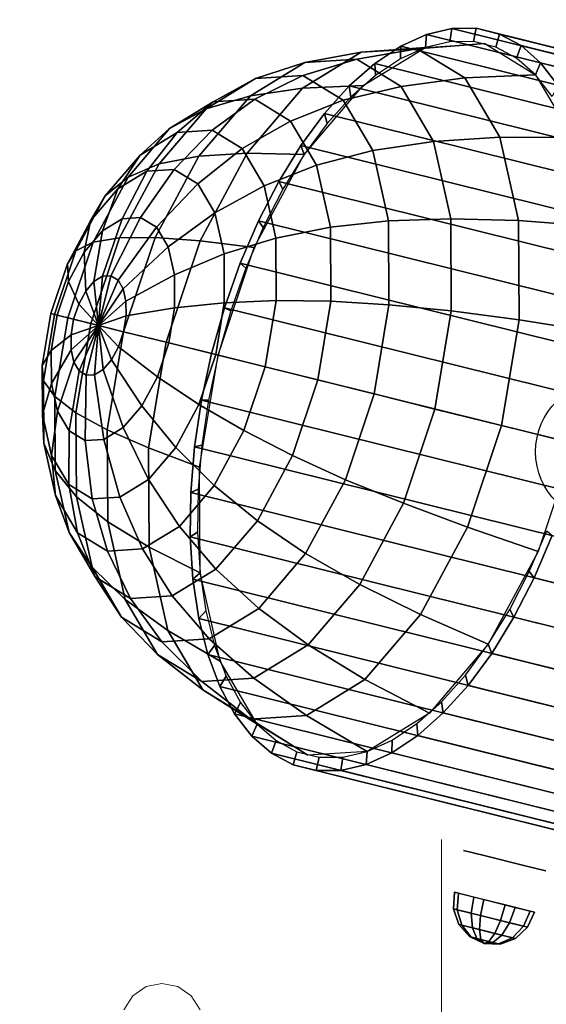
# Model space of a CAD drawing. Extents: x -49207 to 367791, y 8494 to 80263.
# Drawn here: x 365904 to 366052, y 63904 to 64181 of the extents above; entities that cross this region are included whole.
import ezdxf

# ---------------------------------------------------------------- set-up
doc = ezdxf.new("R2010")
doc.units = 0
doc.header["$LTSCALE"] = 35
doc.header["$MEASUREMENT"] = 0
doc.layers.add('Layer1', color=1, linetype='CONTINUOUS', lineweight=5)
doc.layers.add('Layer6', color=6, linetype='CONTINUOUS', lineweight=9)
doc.layers.add('PORCA', color=5, linetype='CONTINUOUS')
doc.layers.add('REFTHEA', color=7, linetype='CONTINUOUS')

msp = doc.modelspace()

# ---------------------------------------------------------------- linework, layer by layer
at = {"layer": 'Layer1'}
msp.add_circle((366277.556, 63822.484), 600.877, dxfattribs=at)
at = {"layer": 'Layer6'}
for p, q in [((366022.539, 63950.805, -8), (366022.539, 63885.3, -2.21)), ((365935.876, 63906.827, -266.116), (365939.636, 63909.429, -265.108)), ((365939.636, 63909.429, -265.108), (365944.027, 63910.307, -263.751)), ((365944.027, 63910.307, -263.751), (365948.508, 63909.429, -262.731)), ((365948.508, 63909.429, -262.731), (365952.268, 63906.827, -261.724)), ((365933.318, 63902.934, -267.136), (365935.876, 63906.827, -266.116)), ((365952.268, 63906.827, -261.724), (365954.781, 63902.934, -261.05))]:
    msp.add_line(p, q, dxfattribs=at)
at = {"layer": 'PORCA', "extrusion": (-0.241173, -0.970482, 0)}
for p, q in [((366034.557, 63946.252, -252.065), (366028.782, 63947.687, -241.758)), ((366028.782, 63947.687, -241.758), (366034.557, 63946.252, -231.451)), ((366046.107, 63943.382, -252.065), (366034.557, 63946.252, -252.065)), ((366034.557, 63946.252, -231.451), (366046.107, 63943.382, -231.451)), ((366051.882, 63941.947, -241.758), (366046.107, 63943.382, -252.065)), ((366046.107, 63943.382, -231.451), (366051.882, 63941.947, -241.758))]:
    msp.add_line(p, q, dxfattribs=at)
at = {"layer": 'PORCA'}
for points in [[(366025.938, 63931.297, -244.627), (366026.189, 63935.967, -244.864), (366027.352, 63935.677, -235.758), (366027.012, 63931.03, -236.214)], [(366030.951, 63930.051, -251.359), (366031.615, 63934.618, -252.15), (366026.189, 63935.967, -244.864), (366025.938, 63931.297, -244.627)], [(366027.012, 63931.03, -236.214), (366027.352, 63935.677, -235.758), (366034.424, 63933.92, -230.167), (366033.546, 63929.406, -231.049)], [(366039.115, 63928.022, -252.467), (366040.452, 63932.422, -253.349), (366031.615, 63934.618, -252.15), (366030.951, 63930.051, -251.359)], [(366033.546, 63929.406, -231.049), (366034.424, 63933.92, -230.167), (366043.261, 63931.724, -231.365), (366041.71, 63927.378, -232.156)], [(366027.437, 63926.913, -243.954), (366025.938, 63931.297, -244.627), (366027.012, 63931.03, -236.214), (366028.26, 63926.709, -237.515)], [(366031.274, 63925.96, -249.106), (366030.951, 63930.051, -251.359), (366025.938, 63931.297, -244.627), (366027.437, 63926.913, -243.954)], [(366028.26, 63926.709, -237.515), (366027.012, 63931.03, -236.214), (366033.546, 63929.406, -231.049), (366033.26, 63925.466, -233.562)], [(366045.648, 63926.399, -247.301), (366047.523, 63930.665, -247.758), (366040.452, 63932.422, -253.349), (366039.115, 63928.022, -252.467)], [(366041.71, 63927.378, -232.156), (366043.261, 63931.724, -231.365), (366048.687, 63930.376, -238.652), (366046.723, 63926.132, -238.888)], [(366046.723, 63926.132, -238.888), (366048.687, 63930.376, -238.652), (366047.523, 63930.665, -247.758), (366045.648, 63926.399, -247.301)], [(366037.523, 63924.407, -249.954), (366039.115, 63928.022, -252.467), (366030.951, 63930.051, -251.359), (366031.274, 63925.96, -249.106)], [(366033.26, 63925.466, -233.562), (366033.546, 63929.406, -231.049), (366041.71, 63927.378, -232.156), (366039.509, 63923.913, -234.409)], [(366042.523, 63923.164, -246), (366045.648, 63926.399, -247.301), (366039.115, 63928.022, -252.467), (366037.523, 63924.407, -249.954)], [(366030.459, 63923.482, -242.946), (366027.437, 63926.913, -243.954), (366028.26, 63926.709, -237.515), (366030.904, 63923.371, -239.462)], [(366032.536, 63922.966, -245.735), (366031.274, 63925.96, -249.106), (366027.437, 63926.913, -243.954), (366030.459, 63923.482, -242.946)], [(366030.904, 63923.371, -239.462), (366028.26, 63926.709, -237.515), (366033.26, 63925.466, -233.562), (366033.611, 63922.698, -237.322)], [(366035.917, 63922.125, -246.193), (366037.523, 63924.407, -249.954), (366031.274, 63925.96, -249.106), (366032.536, 63922.966, -245.735)], [(366033.611, 63922.698, -237.322), (366033.26, 63925.466, -233.562), (366039.509, 63923.913, -234.409), (366036.992, 63921.858, -237.781)], [(366039.509, 63923.913, -234.409), (366041.71, 63927.378, -232.156), (366046.723, 63926.132, -238.888), (366043.346, 63922.96, -239.562)], [(366043.346, 63922.96, -239.562), (366046.723, 63926.132, -238.888), (366045.648, 63926.399, -247.301), (366042.523, 63923.164, -246)], [(366034.544, 63921.525, -241.758), (366030.459, 63923.482, -242.946), (366030.904, 63923.371, -239.462), (366034.544, 63921.525, -241.758)], [(366034.544, 63921.525, -241.758), (366032.536, 63922.966, -245.735), (366030.459, 63923.482, -242.946), (366034.544, 63921.525, -241.758)], [(366034.544, 63921.525, -241.758), (366030.904, 63923.371, -239.462), (366033.611, 63922.698, -237.322), (366034.544, 63921.525, -241.758)], [(366034.544, 63921.525, -241.758), (366035.917, 63922.125, -246.193), (366032.536, 63922.966, -245.735), (366034.544, 63921.525, -241.758)], [(366034.544, 63921.525, -241.758), (366033.611, 63922.698, -237.322), (366036.992, 63921.858, -237.781), (366034.544, 63921.525, -241.758)], [(366038.624, 63921.453, -244.054), (366042.523, 63923.164, -246), (366037.523, 63924.407, -249.954), (366035.917, 63922.125, -246.193)], [(366036.992, 63921.858, -237.781), (366039.509, 63923.913, -234.409), (366043.346, 63922.96, -239.562), (366039.069, 63921.342, -240.569)], [(366039.069, 63921.342, -240.569), (366043.346, 63922.96, -239.562), (366042.523, 63923.164, -246), (366038.624, 63921.453, -244.054)], [(366034.544, 63921.525, -241.758), (366038.624, 63921.453, -244.054), (366035.917, 63922.125, -246.193), (366034.544, 63921.525, -241.758)], [(366034.544, 63921.525, -241.758), (366036.992, 63921.858, -237.781), (366039.069, 63921.342, -240.569), (366034.544, 63921.525, -241.758)], [(366034.544, 63921.525, -241.758), (366039.069, 63921.342, -240.569), (366038.624, 63921.453, -244.054), (366034.544, 63921.525, -241.758)]]:
    msp.add_3dface(points, dxfattribs=at)
at = {"layer": 'REFTHEA'}
msp.add_circle((366069.002, 64059.817, 22.162), 20, dxfattribs=at)
for points in [[(366018.37, 64177.128, -237.203), (366018.067, 64173.463, -236.181), (366011.08, 64170.29, -246.602), (366011.124, 64173.838, -248.009)], [(366237.832, 64122.59, -367.763), (366018.37, 64177.128, -237.203), (366011.124, 64173.838, -248.009), (366230.586, 64119.3, -378.57)], [(366025.483, 64178.8, -225.946), (366024.926, 64175.074, -225.326), (366018.067, 64173.463, -236.181), (366018.37, 64177.128, -237.203)], [(366244.945, 64124.261, -356.506), (366025.483, 64178.8, -225.946), (366018.37, 64177.128, -237.203), (366237.832, 64122.59, -367.763)], [(366032.349, 64178.827, -214.415), (366031.547, 64175.1, -214.207), (366024.926, 64175.074, -225.326), (366025.483, 64178.8, -225.946)], [(366251.812, 64124.288, -344.975), (366032.349, 64178.827, -214.415), (366025.483, 64178.8, -225.946), (366244.945, 64124.261, -356.506)], [(366038.862, 64177.208, -202.792), (366037.826, 64173.54, -203), (366031.547, 64175.1, -214.207), (366032.349, 64178.827, -214.415)], [(366258.324, 64122.67, -333.352), (366038.862, 64177.208, -202.792), (366032.349, 64178.827, -214.415), (366251.812, 64124.288, -344.975)], [(366044.917, 64173.97, -191.261), (366043.665, 64170.417, -191.881), (366037.826, 64173.54, -203), (366038.862, 64177.208, -202.792)], [(366264.379, 64119.432, -321.822), (366044.917, 64173.97, -191.261), (366038.862, 64177.208, -202.792), (366258.324, 64122.67, -333.352)], [(366000.046, 64172.103, -224.148), (366018.067, 64173.463, -236.181), (366034.736, 64174.517, -208.603), (366015.751, 64173.097, -198.164)], [(366015.751, 64173.097, -198.164), (366034.736, 64174.517, -208.603), (366048.971, 64165.783, -181.025), (366029.164, 64164.867, -172.18)], [(365968.896, 64159.831, -234.932), (365983.586, 64161.983, -247.588), (366000.046, 64172.103, -224.148), (365984.176, 64169.226, -213.172)], [(365983.586, 64161.983, -247.588), (366000.597, 64162.722, -261.06), (366018.067, 64173.463, -236.181), (366000.046, 64172.103, -224.148)], [(365984.176, 64169.226, -213.172), (366000.046, 64172.103, -224.148), (366015.751, 64173.097, -198.164), (365998.755, 64170.148, -189.051)], [(365998.755, 64170.148, -189.051), (366015.751, 64173.097, -198.164), (366029.164, 64164.867, -172.18), (366011.206, 64162.508, -164.93)], [(366011.124, 64173.838, -248.009), (366011.08, 64170.29, -246.602), (366004.073, 64165.607, -256.423), (366003.858, 64168.982, -258.194)], [(366230.586, 64119.3, -378.57), (366011.124, 64173.838, -248.009), (366003.858, 64168.982, -258.194), (366223.32, 64114.444, -388.755)], [(366050.419, 64169.164, -180.004), (366048.971, 64165.783, -181.025), (366043.665, 64170.417, -191.881), (366044.917, 64173.97, -191.261)], [(366269.882, 64114.625, -310.564), (366050.419, 64169.164, -180.004), (366044.917, 64173.97, -191.261), (366264.379, 64119.432, -321.822)], [(365956.469, 64156.152, -222.972), (365968.896, 64159.831, -234.932), (365984.176, 64169.226, -213.172), (365970.373, 64164.7, -203.172)], [(365970.373, 64164.7, -203.172), (365984.176, 64169.226, -213.172), (365998.755, 64170.148, -189.051), (365983.639, 64165.54, -181.223)], [(365983.639, 64165.54, -181.223), (365998.755, 64170.148, -189.051), (366011.206, 64162.508, -164.93), (365994.968, 64158.588, -159.275)], [(366003.858, 64168.982, -258.194), (366004.073, 64165.607, -256.423), (365997.158, 64159.488, -265.49), (365996.687, 64162.636, -267.597)], [(366223.32, 64114.444, -388.755), (366003.858, 64168.982, -258.194), (365996.687, 64162.636, -267.597), (366216.149, 64108.097, -398.158)], [(366055.283, 64162.864, -169.197), (366053.661, 64159.708, -170.605), (366048.971, 64165.783, -181.025), (366050.419, 64169.164, -180.004)], [(366274.745, 64108.326, -299.758), (366055.283, 64162.864, -169.197), (366050.419, 64169.164, -180.004), (366269.882, 64114.625, -310.564)], [(366029.164, 64164.867, -172.18), (366048.971, 64165.783, -181.025), (366059.381, 64148.113, -156.147), (366038.972, 64148.219, -148.74)], [(365946.201, 64150.623, -211.409), (365956.469, 64156.152, -222.972), (365970.373, 64164.7, -203.172), (365958.461, 64158.161, -193.95)], [(365958.461, 64158.161, -193.95), (365970.373, 64164.7, -203.172), (365983.639, 64165.54, -181.223), (365970.159, 64158.902, -174.595)], [(365970.159, 64158.902, -174.595), (365983.639, 64165.54, -181.223), (365994.968, 64158.588, -159.275), (365980.15, 64152.772, -155.241)], [(366011.206, 64162.508, -164.93), (366029.164, 64164.867, -172.18), (366038.972, 64148.219, -148.74), (366020.311, 64147.054, -143.17)], [(365954.411, 64142.884, -252.201), (365967.983, 64143.727, -266.19), (365983.586, 64161.983, -247.588), (365968.896, 64159.831, -234.932)], [(365967.983, 64143.727, -266.19), (365984.037, 64143.346, -280.803), (366000.597, 64162.722, -261.06), (365983.586, 64161.983, -247.588)], [(365996.687, 64162.636, -267.597), (365997.158, 64159.488, -265.49), (365990.444, 64152.028, -273.66), (365989.724, 64154.899, -276.07)], [(366216.149, 64108.097, -398.158), (365996.687, 64162.636, -267.597), (365989.724, 64154.899, -276.07), (366209.186, 64100.361, -406.63)], [(365994.968, 64158.588, -159.275), (366011.206, 64162.508, -164.93), (366020.311, 64147.054, -143.17), (366003.253, 64144.526, -139.475)], [(365937.962, 64143.21, -200.122), (365946.201, 64150.623, -211.409), (365958.461, 64158.161, -193.95), (365948.298, 64149.565, -185.402)], [(365943.289, 64140.731, -238.685), (365954.411, 64142.884, -252.201), (365968.896, 64159.831, -234.932), (365956.469, 64156.152, -222.972)], [(365948.298, 64149.565, -185.402), (365958.461, 64158.161, -193.95), (365970.159, 64158.902, -174.595), (365958.161, 64150.189, -169.085)], [(365958.161, 64150.189, -169.085), (365970.159, 64158.902, -174.595), (365980.15, 64152.772, -155.241), (365966.584, 64145.021, -152.768)], [(365980.15, 64152.772, -155.241), (365994.968, 64158.588, -159.275), (366003.253, 64144.526, -139.475), (365987.456, 64140.371, -137.781)], [(365934.578, 64137.025, -225.266), (365943.289, 64140.731, -238.685), (365956.469, 64156.152, -222.972), (365946.201, 64150.623, -211.409)], [(365989.724, 64154.899, -276.07), (365990.444, 64152.028, -273.66), (365984.037, 64143.346, -280.803), (365983.079, 64145.896, -283.478)], [(366209.186, 64100.361, -406.63), (365989.724, 64154.899, -276.07), (365983.079, 64145.896, -283.478), (366202.541, 64091.357, -414.038)], [(365966.584, 64145.021, -152.768), (365980.15, 64152.772, -155.241), (365987.456, 64140.371, -137.781), (365972.743, 64134.567, -138.048)], [(365928.163, 64131.746, -211.804), (365934.578, 64137.025, -225.266), (365946.201, 64150.623, -211.409), (365937.962, 64143.21, -200.122)], [(365931.708, 64133.713, -188.944), (365937.962, 64143.21, -200.122), (365948.298, 64149.565, -185.402), (365939.798, 64138.687, -177.424)], [(365939.798, 64138.687, -177.424), (365948.298, 64149.565, -185.402), (365958.161, 64150.189, -169.085), (365947.516, 64139.175, -164.654)], [(365947.516, 64139.175, -164.654), (365958.161, 64150.189, -169.085), (365966.584, 64145.021, -152.768), (365954.107, 64135.13, -151.885)], [(366003.253, 64144.526, -139.475), (366020.311, 64147.054, -143.17), (366025.177, 64125.298, -125.902), (366007.681, 64124.729, -123.762)], [(366020.311, 64147.054, -143.17), (366038.972, 64148.219, -148.74), (366044.214, 64124.783, -130.137), (366025.177, 64125.298, -125.902)], [(366038.972, 64148.219, -148.74), (366059.381, 64148.113, -156.147), (366064.945, 64123.239, -136.403), (366044.214, 64124.783, -130.137)], [(365942.139, 64120.043, -263.288), (365954.763, 64119.123, -278.134), (365967.983, 64143.727, -266.19), (365954.411, 64142.884, -252.201)], [(365954.107, 64135.13, -151.885), (365966.584, 64145.021, -152.768), (365972.743, 64134.567, -138.048), (365958.927, 64126.949, -140.365)], [(365954.763, 64119.123, -278.134), (365970.006, 64117.231, -293.48), (365984.037, 64143.346, -280.803), (365967.983, 64143.727, -266.19)], [(365983.079, 64145.896, -283.478), (365984.037, 64143.346, -280.803), (365978.037, 64133.578, -286.809), (365976.857, 64135.766, -289.706)], [(366202.541, 64091.357, -414.038), (365983.079, 64145.896, -283.478), (365976.857, 64135.766, -289.706), (366196.319, 64081.228, -420.266)], [(365987.456, 64140.371, -137.781), (366003.253, 64144.526, -139.475), (366007.681, 64124.729, -123.762), (365991.361, 64122.914, -123.924)], [(365924.04, 64124.741, -198.086), (365928.163, 64131.746, -211.804), (365937.962, 64143.21, -200.122), (365931.708, 64133.713, -188.944)], [(365932.122, 64119.948, -248.774), (365942.139, 64120.043, -263.288), (365954.411, 64142.884, -252.201), (365943.289, 64140.731, -238.685)], [(365924.731, 64118.698, -234.162), (365932.122, 64119.948, -248.774), (365943.289, 64140.731, -238.685), (365934.578, 64137.025, -225.266)], [(365927.386, 64121.942, -177.703), (365931.708, 64133.713, -188.944), (365939.798, 64138.687, -177.424), (365932.863, 64125.31, -169.903)], [(365932.863, 64125.31, -169.903), (365939.798, 64138.687, -177.424), (365947.516, 64139.175, -164.654), (365938.089, 64125.641, -161.257)], [(365938.089, 64125.641, -161.257), (365947.516, 64139.175, -164.654), (365954.107, 64135.13, -151.885), (365942.552, 64122.902, -152.611)], [(365972.743, 64134.567, -138.048), (365987.456, 64140.371, -137.781), (365991.361, 64122.914, -123.924), (365976.035, 64119.849, -126.366)], [(365919.861, 64116.294, -219.305), (365924.731, 64118.698, -234.162), (365934.578, 64137.025, -225.266), (365928.163, 64131.746, -211.804)], [(365976.857, 64135.766, -289.706), (365978.037, 64133.578, -286.809), (365972.539, 64122.878, -291.581), (365971.155, 64124.67, -294.654)], [(366196.319, 64081.228, -420.266), (365976.857, 64135.766, -289.706), (365971.155, 64124.67, -294.654), (366190.618, 64070.132, -425.215)], [(365922.194, 64115.868, -183.893), (365924.04, 64124.741, -198.086), (365931.708, 64133.713, -188.944), (365927.386, 64121.942, -177.703)], [(365942.552, 64122.902, -152.611), (365954.107, 64135.13, -151.885), (365958.927, 64126.949, -140.365), (365945.816, 64117.363, -144.811)], [(365958.927, 64126.949, -140.365), (365972.743, 64134.567, -138.048), (365976.035, 64119.849, -126.366), (365961.504, 64115.431, -131.223)], [(365917.543, 64112.649, -203.955), (365919.861, 64116.294, -219.305), (365928.163, 64131.746, -211.804), (365924.04, 64124.741, -198.086)], [(365917.795, 64107.681, -187.867), (365917.543, 64112.649, -203.955), (365924.04, 64124.741, -198.086), (365922.194, 64115.868, -183.893)], [(365924.96, 64107.63, -166.192), (365927.386, 64121.942, -177.703), (365932.863, 64125.31, -169.903), (365927.403, 64109.132, -162.712)], [(365927.403, 64109.132, -162.712), (365932.863, 64125.31, -169.903), (365938.089, 64125.641, -161.257), (365929.735, 64109.28, -158.854)], [(365929.735, 64109.28, -158.854), (365938.089, 64125.641, -161.257), (365942.552, 64122.902, -152.611), (365931.726, 64108.058, -154.997)], [(365945.816, 64117.363, -144.811), (365958.927, 64126.949, -140.365), (365961.504, 64115.431, -131.223), (365947.56, 64109.564, -138.621)], [(365971.155, 64124.67, -294.654), (365972.539, 64122.878, -291.581), (365967.63, 64111.416, -295.044), (365966.065, 64112.783, -298.246)], [(366190.618, 64070.132, -425.215), (365971.155, 64124.67, -294.654), (365966.065, 64112.783, -298.246), (366185.527, 64058.245, -428.806)], [(365991.361, 64122.914, -123.924), (366007.681, 64124.729, -123.762), (366007.82, 64101.136, -113.673), (365991.483, 64102.11, -115.028)], [(366007.681, 64124.729, -123.762), (366025.177, 64125.298, -125.902), (366025.33, 64099.37, -114.814), (366007.82, 64101.136, -113.673)], [(366025.177, 64125.298, -125.902), (366044.214, 64124.783, -130.137), (366044.379, 64096.852, -118.194), (366025.33, 64099.37, -114.814)], [(366044.214, 64124.783, -130.137), (366064.945, 64123.239, -136.403), (366065.12, 64093.595, -123.727), (366044.379, 64096.852, -118.194)], [(365922.643, 64104.919, -168.954), (365922.194, 64115.868, -183.893), (365927.386, 64121.942, -177.703), (365924.96, 64107.63, -166.192)], [(365931.726, 64108.058, -154.997), (365942.552, 64122.902, -152.611), (365945.816, 64117.363, -144.811), (365933.183, 64105.586, -151.516)], [(365976.035, 64119.849, -126.366), (365991.361, 64122.914, -123.924), (365991.483, 64102.11, -115.028), (365976.138, 64102.309, -118.866)], [(365913.869, 64098.369, -221.889), (365917.624, 64097.436, -237.227), (365924.731, 64118.698, -234.162), (365919.861, 64116.294, -219.305)], [(365917.624, 64097.436, -237.227), (365924.062, 64095.836, -252.25), (365932.122, 64119.948, -248.774), (365924.731, 64118.698, -234.162)], [(365924.062, 64095.836, -252.25), (365933.281, 64093.545, -267.108), (365942.139, 64120.043, -263.288), (365932.122, 64119.948, -248.774)], [(365933.281, 64093.545, -267.108), (365945.221, 64090.578, -282.249), (365954.763, 64119.123, -278.134), (365942.139, 64120.043, -263.288)], [(365945.221, 64090.578, -282.249), (365959.878, 64086.935, -297.848), (365970.006, 64117.231, -293.48), (365954.763, 64119.123, -278.134)], [(365961.504, 64115.431, -131.223), (365976.035, 64119.849, -126.366), (365976.138, 64102.309, -118.866), (365961.585, 64101.705, -125.354)], [(365912.854, 64098.621, -205.978), (365913.869, 64098.369, -221.889), (365919.861, 64116.294, -219.305), (365917.543, 64112.649, -203.955)], [(365933.183, 64105.586, -151.516), (365945.816, 64117.363, -144.811), (365947.56, 64109.564, -138.621), (365933.961, 64102.107, -148.754)], [(365920.68, 64101.266, -170.727), (365917.795, 64107.681, -187.867), (365922.194, 64115.868, -183.893), (365922.643, 64104.919, -168.954)], [(365947.56, 64109.564, -138.621), (365961.504, 64115.431, -131.223), (365961.585, 64101.705, -125.354), (365947.615, 64100.27, -134.647)], [(365914.62, 64098.182, -189.237), (365912.854, 64098.621, -205.978), (365917.543, 64112.649, -203.955), (365917.795, 64107.681, -187.867)], [(365966.065, 64112.783, -298.246), (365967.63, 64111.416, -295.044), (365963.388, 64099.372, -297.144), (365961.665, 64100.293, -300.424)], [(366185.527, 64058.245, -428.806), (365966.065, 64112.783, -298.246), (365961.665, 64100.293, -300.424), (366181.127, 64045.754, -430.984)], [(365919.263, 64097.028, -171.338), (365914.62, 64098.182, -189.237), (365917.795, 64107.681, -187.867), (365920.68, 64101.266, -170.727)], [(365926.291, 64095.282, -158.874), (365922.643, 64104.919, -168.954), (365924.96, 64107.63, -166.192), (365926.291, 64095.282, -158.874)], [(365926.291, 64095.282, -158.874), (365924.96, 64107.63, -166.192), (365927.403, 64109.132, -162.712), (365926.291, 64095.282, -158.874)], [(365926.291, 64095.282, -158.874), (365929.735, 64109.28, -158.854), (365931.726, 64108.058, -154.997), (365926.291, 64095.282, -158.874)], [(365926.291, 64095.282, -158.874), (365927.403, 64109.132, -162.712), (365929.735, 64109.28, -158.854), (365926.291, 64095.282, -158.874)], [(365926.291, 64095.282, -158.874), (365931.726, 64108.058, -154.997), (365933.183, 64105.586, -151.516), (365926.291, 64095.282, -158.874)], [(365933.961, 64102.107, -148.754), (365947.56, 64109.564, -138.621), (365947.615, 64100.27, -134.647), (365933.985, 64097.96, -146.981)], [(365926.291, 64095.282, -158.874), (365920.68, 64101.266, -170.727), (365922.643, 64104.919, -168.954), (365926.291, 64095.282, -158.874)], [(365926.291, 64095.282, -158.874), (365933.183, 64105.586, -151.516), (365933.961, 64102.107, -148.754), (365926.291, 64095.282, -158.874)], [(365926.291, 64095.282, -158.874), (365933.961, 64102.107, -148.754), (365933.985, 64097.96, -146.981), (365926.291, 64095.282, -158.874)], [(365961.585, 64101.705, -125.354), (365976.138, 64102.309, -118.866), (365973.042, 64083.664, -116.281), (365959.162, 64087.113, -123.331)], [(365976.138, 64102.309, -118.866), (365991.483, 64102.11, -115.028), (365987.811, 64079.994, -111.963), (365973.042, 64083.664, -116.281)], [(365991.483, 64102.11, -115.028), (366007.82, 64101.136, -113.673), (366003.656, 64076.056, -110.197), (365987.811, 64079.994, -111.963)], [(365926.291, 64095.282, -158.874), (365919.263, 64097.028, -171.338), (365920.68, 64101.266, -170.727), (365926.291, 64095.282, -158.874)], [(365933.985, 64097.96, -146.981), (365947.615, 64100.27, -134.647), (365945.975, 64090.39, -133.278), (365933.253, 64093.552, -146.37)], [(365947.615, 64100.27, -134.647), (365961.585, 64101.705, -125.354), (365959.162, 64087.113, -123.331), (365945.975, 64090.39, -133.278)], [(365961.665, 64100.293, -300.424), (365963.388, 64099.372, -297.144), (365959.878, 64086.935, -297.848), (365958.026, 64087.396, -301.154)], [(366181.127, 64045.754, -430.984), (365961.665, 64100.293, -300.424), (365958.026, 64087.396, -301.154), (366177.488, 64032.857, -431.714)], [(366007.82, 64101.136, -113.673), (366025.33, 64099.37, -114.814), (366020.753, 64071.807, -110.994), (366003.656, 64076.056, -110.197)], [(366025.33, 64099.37, -114.814), (366044.379, 64096.852, -118.194), (366039.448, 64067.161, -114.078), (366020.753, 64071.807, -110.994)], [(365910.431, 64084.03, -203.955), (365910.773, 64079.724, -219.305), (365913.869, 64098.369, -221.889), (365912.854, 64098.621, -205.978)], [(365912.98, 64088.303, -187.867), (365910.431, 64084.03, -203.955), (365912.854, 64098.621, -205.978), (365914.62, 64098.182, -189.237)], [(365910.773, 64079.724, -219.305), (365913.952, 64075.32, -234.162), (365917.624, 64097.436, -237.227), (365913.869, 64098.369, -221.889)], [(365918.531, 64092.62, -170.727), (365912.98, 64088.303, -187.867), (365914.62, 64098.182, -189.237), (365919.263, 64097.028, -171.338)], [(365913.952, 64075.32, -234.162), (365919.898, 64070.756, -248.774), (365924.062, 64095.836, -252.25), (365917.624, 64097.436, -237.227)], [(365926.291, 64095.282, -158.874), (365918.531, 64092.62, -170.727), (365919.263, 64097.028, -171.338), (365926.291, 64095.282, -158.874)], [(365926.291, 64095.282, -158.874), (365933.985, 64097.96, -146.981), (365933.253, 64093.552, -146.37), (365926.291, 64095.282, -158.874)], [(366044.379, 64096.852, -118.194), (366065.12, 64093.595, -123.727), (366059.887, 64062.082, -119.359), (366039.448, 64067.161, -114.078)], [(365926.291, 64095.282, -158.874), (365918.556, 64088.473, -168.954), (365918.531, 64092.62, -170.727), (365926.291, 64095.282, -158.874)], [(365926.291, 64095.282, -158.874), (365919.334, 64084.994, -166.192), (365918.556, 64088.473, -168.954), (365926.291, 64095.282, -158.874)], [(365926.291, 64095.282, -158.874), (365920.79, 64082.522, -162.712), (365919.334, 64084.994, -166.192), (365926.291, 64095.282, -158.874)], [(365919.898, 64070.756, -248.774), (365928.704, 64065.983, -263.288), (365933.281, 64093.545, -267.108), (365924.062, 64095.836, -252.25)], [(365926.291, 64095.282, -158.874), (365922.782, 64081.3, -158.854), (365920.79, 64082.522, -162.712), (365926.291, 64095.282, -158.874)], [(365926.291, 64095.282, -158.874), (365925.114, 64081.448, -154.997), (365922.782, 64081.3, -158.854), (365926.291, 64095.282, -158.874)], [(365926.291, 64095.282, -158.874), (365927.557, 64082.95, -151.516), (365925.114, 64081.448, -154.997), (365926.291, 64095.282, -158.874)], [(365926.291, 64095.282, -158.874), (365929.874, 64085.661, -148.754), (365927.557, 64082.95, -151.516), (365926.291, 64095.282, -158.874)], [(365926.291, 64095.282, -158.874), (365931.837, 64089.314, -146.981), (365929.874, 64085.661, -148.754), (365926.291, 64095.282, -158.874)], [(365926.291, 64095.282, -158.874), (365933.253, 64093.552, -146.37), (365931.837, 64089.314, -146.981), (365926.291, 64095.282, -158.874)], [(365918.556, 64088.473, -168.954), (365913.034, 64079.009, -183.893), (365912.98, 64088.303, -187.867), (365918.531, 64092.62, -170.727)], [(365928.704, 64065.983, -263.288), (365940.291, 64060.887, -278.134), (365945.221, 64090.578, -282.249), (365933.281, 64093.545, -267.108)], [(365933.253, 64093.552, -146.37), (365945.975, 64090.39, -133.278), (365942.799, 64080.892, -134.647), (365931.837, 64089.314, -146.981)], [(365913.034, 64079.009, -183.893), (365910.512, 64070.303, -198.086), (365910.431, 64084.03, -203.955), (365912.98, 64088.303, -187.867)], [(365919.334, 64084.994, -166.192), (365914.779, 64071.21, -177.703), (365913.034, 64079.009, -183.893), (365918.556, 64088.473, -168.954)], [(365931.837, 64089.314, -146.981), (365942.799, 64080.892, -134.647), (365938.401, 64072.705, -138.621), (365929.874, 64085.661, -148.754)], [(365940.291, 64060.887, -278.134), (365954.646, 64055.423, -293.48), (365959.878, 64086.935, -297.848), (365945.221, 64090.578, -282.249)], [(365945.975, 64090.39, -133.278), (365959.162, 64087.113, -123.331), (365954.472, 64073.085, -125.354), (365942.799, 64080.892, -134.647)], [(365929.874, 64085.661, -148.754), (365938.401, 64072.705, -138.621), (365933.208, 64066.63, -144.811), (365927.557, 64082.95, -151.516)], [(365959.162, 64087.113, -123.331), (365973.042, 64083.664, -116.281), (365967.05, 64065.738, -118.866), (365954.472, 64073.085, -125.354)], [(365958.026, 64087.396, -301.154), (365959.878, 64086.935, -297.848), (365957.158, 64074.303, -297.144), (365955.205, 64074.295, -300.424)], [(366177.488, 64032.857, -431.714), (365958.026, 64087.396, -301.154), (365955.205, 64074.295, -300.424), (366174.667, 64019.757, -430.984)], [(365910.512, 64070.303, -198.086), (365910.876, 64062.184, -211.804), (365910.773, 64079.724, -219.305), (365910.431, 64084.03, -203.955)], [(365920.79, 64082.522, -162.712), (365918.042, 64065.671, -169.903), (365914.779, 64071.21, -177.703), (365919.334, 64084.994, -166.192)], [(365927.557, 64082.95, -151.516), (365933.208, 64066.63, -144.811), (365927.731, 64063.263, -152.611), (365925.114, 64081.448, -154.997)], [(365973.042, 64083.664, -116.281), (365987.811, 64079.994, -111.963), (365980.703, 64058.732, -115.028), (365967.05, 64065.738, -118.866)], [(365922.782, 64081.3, -158.854), (365922.506, 64062.932, -161.257), (365918.042, 64065.671, -169.903), (365920.79, 64082.522, -162.712)], [(365925.114, 64081.448, -154.997), (365927.731, 64063.263, -152.611), (365922.506, 64062.932, -161.257), (365922.782, 64081.3, -158.854)], [(365942.799, 64080.892, -134.647), (365954.472, 64073.085, -125.354), (365947.976, 64060.993, -131.223), (365938.401, 64072.705, -138.621)], [(365987.811, 64079.994, -111.963), (366003.656, 64076.056, -110.197), (365995.596, 64051.944, -113.673), (365980.703, 64058.732, -115.028)], [(365914.779, 64071.21, -177.703), (365913.088, 64058.786, -188.944), (365910.512, 64070.303, -198.086), (365913.034, 64079.009, -183.893)], [(365910.876, 64062.184, -211.804), (365914.074, 64054.515, -225.266), (365913.952, 64075.32, -234.162), (365910.773, 64079.724, -219.305)], [(365914.074, 64054.515, -225.266), (365920.036, 64047.163, -238.685), (365919.898, 64070.756, -248.774), (365913.952, 64075.32, -234.162)], [(366003.656, 64076.056, -110.197), (366020.753, 64071.807, -110.994), (366011.895, 64045.309, -114.814), (365995.596, 64051.944, -113.673)], [(365938.401, 64072.705, -138.621), (365947.976, 64060.993, -131.223), (365940.307, 64052.021, -140.365), (365933.208, 64066.63, -144.811)], [(365954.472, 64073.085, -125.354), (365967.05, 64065.738, -118.866), (365958.748, 64050.287, -126.366), (365947.976, 64060.993, -131.223)], [(365955.205, 64074.295, -300.424), (365957.158, 64074.303, -297.144), (365955.269, 64061.674, -295.044), (365953.246, 64061.198, -298.246)], [(366174.667, 64019.757, -430.984), (365955.205, 64074.295, -300.424), (365953.246, 64061.198, -298.246), (366172.708, 64006.66, -428.806)], [(366020.753, 64071.807, -110.994), (366039.448, 64067.161, -114.078), (366029.906, 64038.617, -118.194), (366011.895, 64045.309, -114.814)], [(365913.088, 64058.786, -188.944), (365914.169, 64047.466, -200.122), (365910.876, 64062.184, -211.804), (365910.512, 64070.303, -198.086)], [(365918.042, 64065.671, -169.903), (365917.908, 64050.604, -177.424), (365913.088, 64058.786, -188.944), (365914.779, 64071.21, -177.703)], [(365920.036, 64047.163, -238.685), (365928.857, 64040.054, -252.201), (365928.704, 64065.983, -263.288), (365919.898, 64070.756, -248.774)], [(365933.208, 64066.63, -144.811), (365940.307, 64052.021, -140.365), (365932.218, 64047.048, -151.885), (365927.731, 64063.263, -152.611)], [(366039.448, 64067.161, -114.078), (366059.887, 64062.082, -119.359), (366049.76, 64031.786, -123.727), (366029.906, 64038.617, -118.194)], [(365922.506, 64062.932, -161.257), (365924.5, 64046.56, -164.654), (365917.908, 64050.604, -177.424), (365918.042, 64065.671, -169.903)], [(365928.857, 64040.054, -252.201), (365940.455, 64032.956, -266.19), (365940.291, 64060.887, -278.134), (365928.704, 64065.983, -263.288)], [(365967.05, 64065.738, -118.866), (365980.703, 64058.732, -115.028), (365970.856, 64040.405, -123.924), (365958.748, 64050.287, -126.366)], [(365914.169, 64047.466, -200.122), (365917.979, 64037.059, -211.409), (365914.074, 64054.515, -225.266), (365910.876, 64062.184, -211.804)], [(365927.731, 64063.263, -152.611), (365932.218, 64047.048, -151.885), (365924.5, 64046.56, -164.654), (365922.506, 64062.932, -161.257)], [(365940.455, 64032.956, -266.19), (365954.82, 64025.778, -280.803), (365954.646, 64055.423, -293.48), (365940.291, 64060.887, -278.134)], [(365947.976, 64060.993, -131.223), (365958.748, 64050.287, -126.366), (365948.95, 64038.823, -138.048), (365940.307, 64052.021, -140.365)], [(365953.246, 64061.198, -298.246), (365955.269, 64061.674, -295.044), (365954.241, 64049.247, -291.581), (365952.18, 64048.311, -294.654)], [(366172.708, 64006.66, -428.806), (365953.246, 64061.198, -298.246), (365952.18, 64048.311, -294.654), (366171.642, 63993.773, -425.215)], [(365917.908, 64050.604, -177.424), (365920.328, 64037.012, -185.402), (365914.169, 64047.466, -200.122), (365913.088, 64058.786, -188.944)], [(365980.703, 64058.732, -115.028), (365995.596, 64051.944, -113.673), (365984.429, 64031.161, -123.762), (365970.856, 64040.405, -123.924)], [(365917.979, 64037.059, -211.409), (365924.465, 64027.367, -222.972), (365920.036, 64047.163, -238.685), (365914.074, 64054.515, -225.266)], [(365924.5, 64046.56, -164.654), (365928.751, 64031.844, -169.085), (365920.328, 64037.012, -185.402), (365917.908, 64050.604, -177.424)], [(365940.307, 64052.021, -140.365), (365948.95, 64038.823, -138.048), (365938.613, 64032.468, -152.768), (365932.218, 64047.048, -151.885)], [(365958.748, 64050.287, -126.366), (365970.856, 64040.405, -123.924), (365959.234, 64026.806, -137.781), (365948.95, 64038.823, -138.048)], [(365995.596, 64051.944, -113.673), (366011.895, 64045.309, -114.814), (365999.623, 64022.468, -125.902), (365984.429, 64031.161, -123.762)], [(365920.328, 64037.012, -185.402), (365925.285, 64024.658, -193.95), (365917.979, 64037.059, -211.409), (365914.169, 64047.466, -200.122)], [(365924.465, 64027.367, -222.972), (365933.724, 64018.298, -234.932), (365928.857, 64040.054, -252.201), (365920.036, 64047.163, -238.685)], [(365932.218, 64047.048, -151.885), (365938.613, 64032.468, -152.768), (365928.751, 64031.844, -169.085), (365924.5, 64046.56, -164.654)], [(365952.18, 64048.311, -294.654), (365954.241, 64049.247, -291.581), (365954.09, 64037.219, -286.809), (365952.024, 64035.837, -289.706)], [(366171.642, 63993.773, -425.215), (365952.18, 64048.311, -294.654), (365952.024, 64035.837, -289.706), (366171.486, 63981.299, -420.266)], [(366011.895, 64045.309, -114.814), (366029.906, 64038.617, -118.194), (366016.687, 64014.012, -130.137), (365999.623, 64022.468, -125.902)], [(365933.724, 64018.298, -234.932), (365945.698, 64009.52, -247.588), (365940.455, 64032.956, -266.19), (365928.857, 64040.054, -252.201)], [(365948.95, 64038.823, -138.048), (365959.234, 64026.806, -137.781), (365946.974, 64019.268, -155.241), (365938.613, 64032.468, -152.768)], [(365970.856, 64040.405, -123.924), (365984.429, 64031.161, -123.762), (365971.249, 64015.74, -139.475), (365959.234, 64026.806, -137.781)], [(366029.906, 64038.617, -118.194), (366049.76, 64031.786, -123.727), (366035.729, 64005.672, -136.403), (366016.687, 64014.012, -130.137)], [(365925.285, 64024.658, -193.95), (365932.749, 64013.304, -203.172), (365924.465, 64027.367, -222.972), (365917.979, 64037.059, -211.409)], [(365928.751, 64031.844, -169.085), (365935.275, 64018.528, -174.595), (365925.285, 64024.658, -193.95), (365920.328, 64037.012, -185.402)], [(365952.024, 64035.837, -289.706), (365954.09, 64037.219, -286.809), (365954.82, 64025.778, -280.803), (365952.78, 64023.973, -283.478)], [(366171.486, 63981.299, -420.266), (365952.024, 64035.837, -289.706), (365952.78, 64023.973, -283.478), (366172.243, 63969.435, -414.038)], [(366048.61, 64024.347, -122.552), (366047.226, 64026.139, -125.626), (366052.135, 64037.601, -122.163), (366053.7, 64036.234, -118.961)], [(366268.072, 63969.809, -253.113), (366048.61, 64024.347, -122.552), (366053.7, 64036.234, -118.961), (366273.163, 63981.696, -249.521)], [(365945.698, 64009.52, -247.588), (365960.384, 64000.904, -261.06), (365954.82, 64025.778, -280.803), (365940.455, 64032.956, -266.19)], [(365938.613, 64032.468, -152.768), (365946.974, 64019.268, -155.241), (365935.275, 64018.528, -174.595), (365928.751, 64031.844, -169.085)], [(365984.429, 64031.161, -123.762), (365999.623, 64022.468, -125.902), (365985.138, 64005.521, -143.17), (365971.249, 64015.74, -139.475)], [(365932.749, 64013.304, -203.172), (365942.828, 64002.844, -213.172), (365933.724, 64018.298, -234.932), (365924.465, 64027.367, -222.972)], [(365935.275, 64018.528, -174.595), (365944.079, 64006.352, -181.223), (365932.749, 64013.304, -203.172), (365925.285, 64024.658, -193.95)], [(365959.234, 64026.806, -137.781), (365971.249, 64015.74, -139.475), (365957.345, 64007.192, -159.275), (365946.974, 64019.268, -155.241)], [(365952.78, 64023.973, -283.478), (365954.82, 64025.778, -280.803), (365956.418, 64015.107, -273.66), (365954.437, 64012.906, -276.07)], [(366042.908, 64013.252, -127.501), (366041.729, 64015.44, -130.398), (366047.226, 64026.139, -125.626), (366048.61, 64024.347, -122.552)], [(366172.243, 63969.435, -414.038), (365952.78, 64023.973, -283.478), (365954.437, 64012.906, -276.07), (366173.9, 63958.368, -406.63)], [(365999.623, 64022.468, -125.902), (366016.687, 64014.012, -130.137), (366001.083, 63995.756, -148.74), (365985.138, 64005.521, -143.17)], [(366262.371, 63958.713, -258.061), (366042.908, 64013.252, -127.501), (366048.61, 64024.347, -122.552), (366268.072, 63969.809, -253.113)], [(365946.974, 64019.268, -155.241), (365957.345, 64007.192, -159.275), (365944.079, 64006.352, -181.223), (365935.275, 64018.528, -174.595)], [(365942.828, 64002.844, -213.172), (365955.505, 63992.872, -224.148), (365945.698, 64009.52, -247.588), (365933.724, 64018.298, -234.932)], [(365954.437, 64012.906, -276.07), (365956.418, 64015.107, -273.66), (365958.859, 64005.372, -265.49), (365956.969, 64002.811, -267.597)], [(365971.249, 64015.74, -139.475), (365985.138, 64005.521, -143.17), (365969.859, 63996.126, -164.93), (365957.345, 64007.192, -159.275)], [(366016.687, 64014.012, -130.137), (366035.729, 64005.672, -136.403), (366019.168, 63986.296, -156.147), (366001.083, 63995.756, -148.74)], [(366036.686, 64003.122, -133.729), (366035.729, 64005.672, -136.403), (366041.729, 64015.44, -130.398), (366042.908, 64013.252, -127.501)], [(365944.079, 64006.352, -181.223), (365955.28, 63995.204, -189.051), (365942.828, 64002.844, -213.172), (365932.749, 64013.304, -203.172)], [(366173.9, 63958.368, -406.63), (365954.437, 64012.906, -276.07), (365956.969, 64002.811, -267.597), (366176.431, 63948.272, -398.158)], [(366256.148, 63948.584, -264.289), (366036.686, 64003.122, -133.729), (366042.908, 64013.252, -127.501), (366262.371, 63958.713, -258.061)], [(365955.505, 63992.872, -224.148), (365970.794, 63983.235, -236.181), (365960.384, 64000.904, -261.06), (365945.698, 64009.52, -247.588)], [(365957.345, 64007.192, -159.275), (365969.859, 63996.126, -164.93), (365955.28, 63995.204, -189.051), (365944.079, 64006.352, -181.223)], [(365956.969, 64002.811, -267.597), (365958.859, 64005.372, -265.49), (365962.105, 63996.727, -256.423), (365960.335, 63993.846, -258.194)], [(365985.138, 64005.521, -143.17), (366001.083, 63995.756, -148.74), (365984.623, 63985.636, -172.18), (365969.859, 63996.126, -164.93)], [(366030.041, 63994.118, -141.137), (366029.321, 63996.99, -143.547), (366035.729, 64005.672, -136.403), (366036.686, 64003.122, -133.729)], [(365955.28, 63995.204, -189.051), (365968.918, 63984.642, -198.164), (365955.505, 63992.872, -224.148), (365942.828, 64002.844, -213.172)], [(366176.431, 63948.272, -398.158), (365956.969, 64002.811, -267.597), (365960.335, 63993.846, -258.194), (366179.797, 63939.308, -388.755)], [(366249.503, 63939.58, -271.698), (366030.041, 63994.118, -141.137), (366036.686, 64003.122, -133.729), (366256.148, 63948.584, -264.289)], [(366023.078, 63986.382, -149.61), (366022.607, 63989.53, -151.717), (366029.321, 63996.99, -143.547), (366030.041, 63994.118, -141.137)], [(365969.859, 63996.126, -164.93), (365984.623, 63985.636, -172.18), (365968.918, 63984.642, -198.164), (365955.28, 63995.204, -189.051)], [(365960.335, 63993.846, -258.194), (365962.105, 63996.727, -256.423), (365966.104, 63989.309, -246.602), (365964.482, 63986.153, -248.009)], [(366001.083, 63995.756, -148.74), (366019.168, 63986.296, -156.147), (366001.698, 63975.555, -181.025), (365984.623, 63985.636, -172.18)], [(366242.541, 63931.844, -280.17), (366023.078, 63986.382, -149.61), (366030.041, 63994.118, -141.137), (366249.503, 63939.58, -271.698)], [(365968.918, 63984.642, -198.164), (365985.03, 63974.5, -208.603), (365970.794, 63983.235, -236.181), (365955.505, 63992.872, -224.148)], [(366179.797, 63939.308, -388.755), (365960.335, 63993.846, -258.194), (365964.482, 63986.153, -248.009), (366183.945, 63931.615, -378.57)], [(365964.482, 63986.153, -248.009), (365966.104, 63989.309, -246.602), (365970.794, 63983.235, -236.181), (365969.346, 63979.854, -237.203)], [(366015.907, 63980.036, -159.012), (366015.692, 63983.41, -160.784), (366022.607, 63989.53, -151.717), (366023.078, 63986.382, -149.61)], [(366183.945, 63931.615, -378.57), (365964.482, 63986.153, -248.009), (365969.346, 63979.854, -237.203), (366188.808, 63925.315, -367.763)], [(366235.37, 63925.497, -289.573), (366015.907, 63980.036, -159.012), (366023.078, 63986.382, -149.61), (366242.541, 63931.844, -280.17)], [(365984.623, 63985.636, -172.18), (366001.698, 63975.555, -181.025), (365985.03, 63974.5, -208.603), (365968.918, 63984.642, -198.164)], [(365969.346, 63979.854, -237.203), (365970.794, 63983.235, -236.181), (365976.1, 63978.6, -225.326), (365974.849, 63975.047, -225.946)], [(366008.641, 63975.179, -169.197), (366008.686, 63978.727, -170.605), (366015.692, 63983.41, -160.784), (366015.907, 63980.036, -159.012)], [(366188.808, 63925.315, -367.763), (365969.346, 63979.854, -237.203), (365974.849, 63975.047, -225.946), (366194.311, 63920.509, -356.506)], [(365974.849, 63975.047, -225.946), (365976.1, 63978.6, -225.326), (365981.939, 63975.478, -214.207), (365980.904, 63971.809, -214.415)], [(366001.395, 63971.889, -180.004), (366001.698, 63975.555, -181.025), (366008.686, 63978.727, -170.605), (366008.641, 63975.179, -169.197)], [(366228.104, 63920.641, -299.758), (366008.641, 63975.179, -169.197), (366015.907, 63980.036, -159.012), (366235.37, 63925.497, -289.573)], [(366194.311, 63920.509, -356.506), (365974.849, 63975.047, -225.946), (365980.904, 63971.809, -214.415), (366200.366, 63917.271, -344.975)], [(365980.904, 63971.809, -214.415), (365981.939, 63975.478, -214.207), (365988.218, 63973.917, -203), (365987.416, 63970.191, -202.792)], [(365994.282, 63970.218, -191.261), (365994.84, 63973.943, -191.881), (366001.698, 63975.555, -181.025), (366001.395, 63971.889, -180.004)], [(366220.857, 63917.351, -310.564), (366001.395, 63971.889, -180.004), (366008.641, 63975.179, -169.197), (366228.104, 63920.641, -299.758)], [(365987.416, 63970.191, -202.792), (365988.218, 63973.917, -203), (365994.84, 63973.943, -191.881), (365994.282, 63970.218, -191.261)], [(366200.366, 63917.271, -344.975), (365980.904, 63971.809, -214.415), (365987.416, 63970.191, -202.792), (366206.878, 63915.653, -333.352)], [(366206.878, 63915.653, -333.352), (365987.416, 63970.191, -202.792), (365994.282, 63970.218, -191.261), (366213.745, 63915.679, -321.822)], [(366213.745, 63915.679, -321.822), (365994.282, 63970.218, -191.261), (366001.395, 63971.889, -180.004), (366220.857, 63917.351, -310.564)]]:
    msp.add_3dface(points, dxfattribs=at)

doc.saveas('drawing.dxf')
